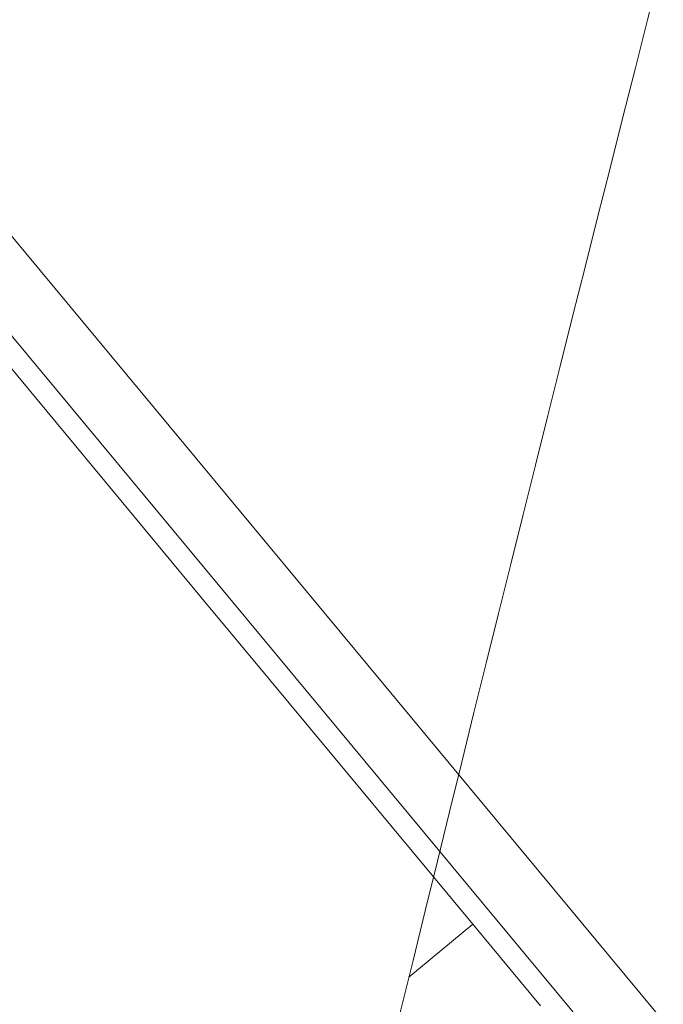
# Model space of a CAD drawing. Units: millimetres. Extents: x -4692 to 10146, y -5767 to 6121.
# Drawn here: x 1494 to 1524, y 246 to 293 of the extents above; entities that cross this region are included whole.
import ezdxf

# ---------------------------------------------------------------- set-up
doc = ezdxf.new("R2010")
doc.units = ezdxf.units.MM
doc.header["$LTSCALE"] = 25
doc.layers.get('0').update_dxf_attribs({"color": 255, "lineweight": 35})
for name, color, linetype, lineweight in [('Acryl und Polycarbonat', 20, 'Continuous', 20), ('Schraffuren', 254, 'Continuous', 9), ('Sichtbare Kanten(DIN)', 7, 'Continuous', 35), ('Stahl', 5, 'Continuous', 20)]:
    doc.layers.add(name, color=color, linetype=linetype, lineweight=lineweight)

# ---------------------------------------------------------------- blocks, each defined once
blk = doc.blocks.new('Klapparm-Motor Hub 1200')
at = {"layer": 'Sichtbare Kanten(DIN)', "lineweight": 9}
for p, q in [((705.512, 81.168), (700.273, 188.04)), ((702.515, 81.021), (697.277, 187.893)), ((697.061, 171.863), (697.796, 156.881)), ((697.796, 156.881), (698.041, 151.887)), ((698.041, 151.887), (698.775, 136.905)), ((694.867, 136.713), (698.775, 136.905)), ((698.775, 136.905), (699.02, 131.911))]:
    blk.add_line(p, q, dxfattribs=at)
for centre, start, end in [((3616.678, -3854.423), 119.459975, 126.704656), ((3864.648, -3730.131), 126.302578, 129.82916)]:
    blk.add_arc(centre, 5000, start, end, dxfattribs=at)
blk = doc.blocks.new('gfdfdf')
at = {"layer": 'Acryl und Polycarbonat'}
for centre, radius, start, end in [((-669.387, -711.642), 918.222, 403.080841, 496.919159), ((-669.387, -712.021), 915.601, 403.091083, 496.908917)]:
    blk.add_arc(centre, radius, start, end, dxfattribs=at)
blk = doc.blocks.new('A$C531d4462')
blk.add_blockref('gfdfdf', (1428.83805944, 718.75402144))
at = {"layer": 'Stahl', "rotation": 36.9192512648535}
blk.add_blockref('Klapparm-Motor Hub 1200', (491.4796099, 383.44090644), dxfattribs=at)

msp = doc.modelspace()

# ---------------------------------------------------------------- block references
at = {"layer": 'Schraffuren'}
msp.add_blockref('A$C531d4462', (547.189, -662.487), dxfattribs=at)

doc.saveas('drawing.dxf')
